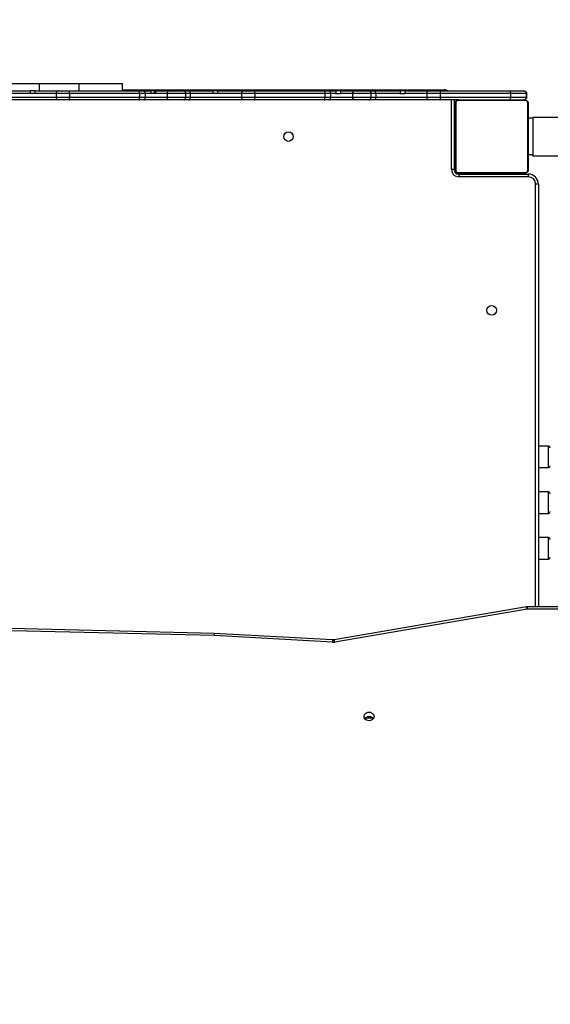
# Model space of a CAD drawing. Units: millimetres. Extents: x 4531 to 6547, y 10349 to 11966.
# Drawn here: x 5378 to 5436, y 10762 to 10870 of the extents above; entities that cross this region are included whole.
import ezdxf

# ---------------------------------------------------------------- set-up
doc = ezdxf.new("R2010")
doc.units = ezdxf.units.MM
doc.header["$LTSCALE"] = 500
doc.header["$PDSIZE"] = -1
doc.layers.add('strefa', color=6, linetype='Continuous')
doc.dimstyles.new('ISO-25', dxfattribs={"dimtxt": 2.5, "dimasz": 2.5, "dimexe": 1.25, "dimexo": 0.625, "dimtad": 1, "dimtxsty": 'Standard', "dimcen": 2.5, "dimadec": 0, "dimazin": 0, "dimtfac": 1, "dimtmove": 0, "dimatfit": 3, "dimfxl": 1, "dimarcsym": 0})

# ---------------------------------------------------------------- blocks, each defined once
blk = doc.blocks.new('0302')
at = {"color": 7, "linetype": 'Continuous', "lineweight": 25}
for p, q in [((5352.32, 10863.12), (5380.14, 10863.12)), ((5376.22, 10862.32), (5379.21, 10862.32)), ((5379.71, 10862.32), (5379.21, 10862.32)), ((5379.71, 10862.32), (5382.22, 10862.32)), ((5380.14, 10863.12), (5380.14, 10862.32)), ((5380.14, 10863.12), (5384.49, 10863.12)), ((5382.22, 10862.32), (5383.44, 10862.32)), ((5383.44, 10862.32), (5391.09, 10862.32)), ((5384.49, 10863.12), (5384.49, 10862.32)), ((5384.49, 10863.12), (5389.27, 10863.12)), ((5389.27, 10862.32), (5389.27, 10863.12)), ((5389.27, 10862.42), (5424.4, 10862.42)), ((5391.09, 10862.32), (5391.61, 10862.32)), ((5391.61, 10862.32), (5392.37, 10862.32)), ((5392.74, 10862.32), (5392.37, 10862.32)), ((5392.74, 10862.02), (5392.74, 10862.32)), ((5392.74, 10862.32), (5392.87, 10862.32)), ((5392.87, 10862.32), (5394.37, 10862.32)), ((5394.37, 10862.32), (5395.96, 10862.32)), ((5395.96, 10862.32), (5396.47, 10862.32)), ((5396.47, 10862.32), (5399.16, 10862.32)), ((5399.66, 10862.32), (5399.16, 10862.32)), ((5399.66, 10862.32), (5402.47, 10862.32)), ((5402.47, 10862.32), (5403.7, 10862.32)), ((5403.7, 10862.32), (5411.34, 10862.32)), ((5411.34, 10862.32), (5411.87, 10862.32)), ((5411.87, 10862.32), (5412.59, 10862.32)), ((5413.09, 10862.32), (5412.59, 10862.32)), ((5413.09, 10862.32), (5414.63, 10862.32)), ((5414.63, 10862.32), (5416.22, 10862.32)), ((5416.22, 10862.32), (5416.73, 10862.32)), ((5416.73, 10862.32), (5419.64, 10862.32)), ((5420.14, 10862.32), (5419.64, 10862.32)), ((5420.14, 10862.32), (5422.73, 10862.32)), ((5422.73, 10862.32), (5423.95, 10862.32)), ((5423.95, 10862.32), (5431.58, 10862.32)), ((5431.58, 10862.32), (5433.1, 10862.32)), ((5433.1, 10862.32), (5433.1, 10862.32)), ((5382.22, 10861.32), (5376.22, 10861.32)), ((5379.18, 10862.02), (5376.42, 10862.02)), ((5376.42, 10861.62), (5382.01, 10861.62)), ((5379.68, 10862.02), (5379.18, 10862.02)), ((5382.01, 10862.02), (5379.68, 10862.02)), ((5383.47, 10862.02), (5382.01, 10862.02)), ((5382.01, 10862.02), (5382.01, 10861.62)), ((5382.01, 10861.62), (5383.47, 10861.62)), ((5383.44, 10861.32), (5382.22, 10861.32)), ((5391.09, 10861.32), (5383.44, 10861.32)), ((5391.13, 10862.02), (5383.47, 10862.02)), ((5383.47, 10862.02), (5383.47, 10861.62)), ((5383.47, 10861.62), (5391.13, 10861.62)), ((5391.61, 10861.32), (5391.09, 10861.32)), ((5391.13, 10862.02), (5391.13, 10861.62)), ((5391.73, 10862.02), (5391.13, 10862.02)), ((5391.13, 10861.62), (5391.73, 10861.62)), ((5394.37, 10861.32), (5391.61, 10861.32)), ((5391.73, 10862.02), (5391.73, 10861.62)), ((5392.36, 10862.02), (5391.73, 10862.02)), ((5391.73, 10861.62), (5394.14, 10861.62)), ((5392.86, 10862.02), (5392.36, 10862.02)), ((5394.14, 10862.02), (5392.86, 10862.02)), ((5396.15, 10862.02), (5394.14, 10862.02)), ((5394.14, 10862.02), (5394.14, 10861.62)), ((5394.14, 10861.62), (5396.15, 10861.62)), ((5395.96, 10861.32), (5394.37, 10861.32)), ((5396.47, 10861.32), (5395.96, 10861.32)), ((5396.15, 10862.02), (5396.15, 10861.62)), ((5396.67, 10862.02), (5396.15, 10862.02)), ((5396.15, 10861.62), (5396.67, 10861.62)), ((5402.47, 10861.32), (5396.47, 10861.32)), ((5396.67, 10862.02), (5396.67, 10861.62)), ((5399.12, 10862.02), (5396.67, 10862.02)), ((5396.67, 10861.62), (5402.26, 10861.62)), ((5399.63, 10862.02), (5399.12, 10862.02)), ((5402.26, 10862.02), (5399.63, 10862.02)), ((5403.73, 10862.02), (5402.26, 10862.02)), ((5402.26, 10862.02), (5402.26, 10861.62)), ((5402.26, 10861.62), (5403.73, 10861.62)), ((5403.7, 10861.32), (5402.47, 10861.32)), ((5411.34, 10861.32), (5403.7, 10861.32)), ((5411.38, 10862.02), (5403.73, 10862.02)), ((5403.73, 10862.02), (5403.73, 10861.62)), ((5403.73, 10861.62), (5411.38, 10861.62)), ((5411.87, 10861.32), (5411.34, 10861.32)), ((5411.38, 10862.02), (5411.38, 10861.62)), ((5411.99, 10862.02), (5411.38, 10862.02)), ((5411.38, 10861.62), (5411.99, 10861.62)), ((5414.63, 10861.32), (5411.87, 10861.32)), ((5411.99, 10862.02), (5411.99, 10861.62)), ((5412.57, 10862.02), (5411.99, 10862.02)), ((5411.99, 10861.62), (5414.4, 10861.62)), ((5412.57, 10862.02), (5413.07, 10862.02)), ((5414.4, 10862.02), (5413.07, 10862.02)), ((5416.41, 10862.02), (5414.4, 10862.02)), ((5414.4, 10862.02), (5414.4, 10861.62)), ((5414.4, 10861.62), (5416.41, 10861.62)), ((5416.22, 10861.32), (5414.63, 10861.32)), ((5416.73, 10861.32), (5416.22, 10861.32)), ((5416.41, 10862.02), (5416.41, 10861.62)), ((5416.93, 10862.02), (5416.41, 10862.02)), ((5416.41, 10861.62), (5416.93, 10861.62)), ((5422.73, 10861.32), (5416.73, 10861.32)), ((5416.93, 10862.02), (5416.93, 10861.62)), ((5419.61, 10862.02), (5416.93, 10862.02)), ((5416.93, 10861.62), (5422.52, 10861.62)), ((5419.61, 10862.02), (5420.11, 10862.02)), ((5422.52, 10862.02), (5420.11, 10862.02)), ((5423.98, 10862.02), (5422.52, 10862.02)), ((5422.52, 10862.02), (5422.52, 10861.62)), ((5422.52, 10861.62), (5423.98, 10861.62)), ((5423.95, 10861.32), (5422.73, 10861.32)), ((5426, 10861.32), (5423.95, 10861.32)), ((5431.64, 10862.02), (5423.98, 10862.02)), ((5423.98, 10862.02), (5423.98, 10861.62)), ((5423.98, 10861.62), (5431.64, 10861.62)), ((5425.2, 10853.72), (5425.2, 10861.32)), ((5425.5, 10861.32), (5425.2, 10861.32)), ((5425.5, 10861.32), (5425.5, 10853.72)), ((5433.33, 10861.25), (5425.88, 10861.25)), ((5426, 10861.32), (5433.2, 10861.32)), ((5431.64, 10862.02), (5431.64, 10861.62)), ((5433.4, 10862.02), (5431.64, 10862.02)), ((5431.64, 10861.62), (5433.4, 10861.62)), ((5433.4, 10861.62), (5433.4, 10862.02)), ((5433.4, 10862.02), (5433.4, 10861.62)), ((5425.6, 10853.72), (5425.6, 10860.92)), ((5425.67, 10861.04), (5425.67, 10853.59)), ((5433.53, 10853.59), (5433.53, 10861.04)), ((5433.6, 10860.92), (5433.6, 10853.72)), ((5425.6, 10859.9), (5425.5, 10859.9)), ((5425.6, 10859.61), (5425.5, 10859.61)), ((5425.6, 10859.32), (5425.5, 10859.32)), ((5434.1, 10859.32), (5433.6, 10859.32)), ((5434.1, 10859.32), (5434.1, 10855.32)), ((5434.1, 10855.32), (5433.6, 10855.32)), ((5425.5, 10853.72), (5425.2, 10853.72)), ((5425.6, 10853.72), (5425.6, 10853.67)), ((5425.88, 10853.38), (5433.33, 10853.38)), ((5433.2, 10853.32), (5426, 10853.32)), ((5426, 10853.22), (5433.6, 10853.22)), ((5426, 10853.22), (5426, 10852.92)), ((5433.6, 10852.92), (5426, 10852.92)), ((5431.6, 10853.22), (5431.6, 10853.32)), ((5433.6, 10853.22), (5433.6, 10852.92)), ((5434.7, 10852.12), (5434.4, 10852.12)), ((5434.7, 10852.12), (5434.7, 10805.92)), ((5435.8, 10823.49), (5434.7, 10823.49)), ((5434.7, 10821.14), (5435.8, 10821.14)), ((5435.8, 10818.49), (5434.7, 10818.49)), ((5434.7, 10816.14), (5435.8, 10816.14)), ((5435.8, 10813.49), (5434.7, 10813.49)), ((5434.7, 10811.14), (5435.8, 10811.14)), ((5433.41, 10805.91), (5412.37, 10802.32)), ((5433.49, 10805.67), (5412.45, 10802.08)), ((5442.77, 10805.92), (5433.49, 10805.92)), ((5442.77, 10805.67), (5433.49, 10805.67)), ((5399.26, 10802.78), (5371.08, 10803.45)), ((5399.28, 10803.03), (5371.09, 10803.7)), ((5412.19, 10802.06), (5399.26, 10802.78)), ((5412.22, 10802.31), (5399.28, 10803.03)), ((5416.1, 10793.9), (5415.99, 10793.89)), ((5416.3, 10793.9), (5416.1, 10793.9)), ((5416.1, 10793.78), (5416.1, 10793.9)), ((5416.1, 10793.78), (5416.3, 10793.78)), ((5416.38, 10793.9), (5416.3, 10793.9)), ((5416.3, 10793.78), (5416.3, 10793.9))]:
    blk.add_line(p, q, dxfattribs=at)
at = {"color": 8, "linetype": 'Continuous', "lineweight": 25}
for p, q in [((5424.4, 10862.42), (5424.4, 10862.32)), ((5433.4, 10862.02), (5433.4, 10862.02)), ((5433.4, 10861.62), (5433.4, 10861.62)), ((5434.4, 10805.92), (5434.4, 10852.12)), ((5435.8, 10821.14), (5435.8, 10823.49)), ((5435.8, 10818), (5435.8, 10818.49)), ((5435.8, 10816.14), (5435.8, 10818)), ((5435.8, 10813.33), (5435.8, 10813.49)), ((5435.8, 10811.14), (5435.8, 10813.33)), ((5433.49, 10805.92), (5433.49, 10805.67))]:
    blk.add_line(p, q, dxfattribs=at)
at = {"color": 7, "linetype": 'Continuous', "lineweight": 25, "flags": 128}
for points in [[(5391.73, 10862.02), (5391.73, 10862.07), (5391.72, 10862.13), (5391.71, 10862.18), (5391.7, 10862.23), (5391.68, 10862.27), (5391.66, 10862.29), (5391.64, 10862.31), (5391.61, 10862.32)], [(5396.67, 10862.02), (5396.67, 10862.07), (5396.66, 10862.13), (5396.64, 10862.18), (5396.61, 10862.23), (5396.58, 10862.27), (5396.55, 10862.29), (5396.51, 10862.31), (5396.47, 10862.32)], [(5411.99, 10862.02), (5411.98, 10862.07), (5411.98, 10862.13), (5411.97, 10862.18), (5411.95, 10862.23), (5411.93, 10862.27), (5411.91, 10862.29), (5411.89, 10862.31), (5411.87, 10862.32)], [(5416.73, 10862.32), (5416.77, 10862.31), (5416.8, 10862.29), (5416.84, 10862.27), (5416.87, 10862.23), (5416.89, 10862.18), (5416.91, 10862.13), (5416.92, 10862.07), (5416.93, 10862.02)], [(5391.61, 10861.32), (5391.64, 10861.32), (5391.66, 10861.34), (5391.68, 10861.37), (5391.7, 10861.4), (5391.71, 10861.45), (5391.72, 10861.5), (5391.73, 10861.56), (5391.73, 10861.62)], [(5396.47, 10861.32), (5396.51, 10861.32), (5396.55, 10861.34), (5396.58, 10861.37), (5396.61, 10861.4), (5396.64, 10861.45), (5396.66, 10861.5), (5396.67, 10861.56), (5396.67, 10861.62)], [(5411.87, 10861.32), (5411.89, 10861.32), (5411.91, 10861.34), (5411.93, 10861.37), (5411.95, 10861.4), (5411.97, 10861.45), (5411.98, 10861.5), (5411.98, 10861.56), (5411.99, 10861.62)], [(5416.93, 10861.62), (5416.92, 10861.56), (5416.91, 10861.5), (5416.89, 10861.45), (5416.87, 10861.4), (5416.84, 10861.37), (5416.8, 10861.34), (5416.77, 10861.32), (5416.73, 10861.32)], [(5416.75, 10793.95), (5416.73, 10793.82), (5416.67, 10793.71), (5416.59, 10793.61), (5416.47, 10793.53), (5416.34, 10793.49), (5416.2, 10793.47), (5416.06, 10793.49), (5415.92, 10793.53), (5415.81, 10793.61), (5415.72, 10793.71), (5415.67, 10793.82), (5415.65, 10793.95), (5415.67, 10794.07), (5415.72, 10794.18), (5415.81, 10794.28), (5415.92, 10794.36), (5416.06, 10794.41), (5416.2, 10794.42), (5416.34, 10794.41), (5416.47, 10794.36), (5416.59, 10794.28), (5416.67, 10794.18), (5416.73, 10794.07), (5416.75, 10793.95)]]:
    blk.add_lwpolyline(points, dxfattribs=at)
at = {"color": 7, "linetype": 'Continuous', "lineweight": 25}
for centre in [(5407.4, 10857.32), (5429.6, 10838.32)]:
    blk.add_circle(centre, 0.525, dxfattribs=at)
for centre, radius, start, end in [((5382.27, 10862.05), 0.268, 101.4327, 188.0478), ((5394.41, 10862.05), 0.273, 97.9502, 186.2022), ((5402.53, 10862.05), 0.268, 101.4195, 188.061), ((5414.67, 10862.05), 0.273, 97.9533, 186.1877), ((5422.78, 10862.05), 0.268, 101.4383, 188.0422), ((5424.4, 10861.32), 1.1, 65.3849, 90), ((5433.1, 10862.02), 0.3, 0, 90), ((5382.27, 10861.58), 0.268, 171.9472, 258.5723), ((5394.41, 10861.59), 0.273, 173.7929, 262.0547), ((5402.53, 10861.58), 0.268, 171.934, 258.5855), ((5414.67, 10861.59), 0.273, 173.8074, 262.0515), ((5422.78, 10861.58), 0.268, 171.9528, 258.5667), ((5426.01, 10861.16), 0.154, 91.6509, 146.4527), ((5433.1, 10861.62), 0.3, 270, 0), ((5433.2, 10861.16), 0.154, 33.5066, 88.3711), ((5425.76, 10860.91), 0.154, 123.5365, 178.358), ((5433.45, 10860.91), 0.154, 1.5903, 56.5152), ((5426, 10853.72), 0.8, 180, 270), ((5426, 10853.72), 0.5, 180, 270), ((5425.76, 10853.72), 0.154, 181.6324, 236.4637), ((5425.95, 10853.67), 0.35, 180, 270), ((5433.45, 10853.72), 0.154, 303.4846, 358.4193), ((5426.01, 10853.47), 0.154, 213.5332, 268.38), ((5433.2, 10853.47), 0.154, 271.5979, 326.5075), ((5433.6, 10852.12), 1.1, 0, 90), ((5433.6, 10852.12), 0.8, 0, 90), ((5435.8, 10823.29), 0.2, 0, 90), ((5435.8, 10821.34), 0.2, 270, 0), ((5435.8, 10818.29), 0.2, 0, 90), ((5435.8, 10816.34), 0.2, 270, 0), ((5435.8, 10813.29), 0.2, 0, 90), ((5435.8, 10811.34), 0.2, 270, 0), ((5433.49, 10805.42), 0.5, 90, 99.6824), ((5412.26, 10803.21), 1.15, 266.8188, 279.6644), ((5416.2, 10793.33), 0.593, 37.868, 142.132), ((5416.09, 10793.2), 0.573, 89.5095, 126.2841), ((5416.3, 10793.2), 0.573, 53.7283, 90.4832)]:
    blk.add_arc(centre, radius, start, end, dxfattribs=at)
at = {"color": 8, "linetype": 'Continuous', "lineweight": 25}
for centre, radius, start, end in [((5433, 10805.63), 0.491, 3.9238, 34.2605), ((5413.53, 10802.04), 1.34, 168.263, 179.029), ((5411.96, 10802.04), 0.491, 3.9279, 34.2564)]:
    blk.add_arc(centre, radius, start, end, dxfattribs=at)
at = {"color": 7, "linetype": 'Continuous', "lineweight": 25}
blk.add_ellipse((5399.26, 10802.53), major_axis=(0.02, 0.5), ratio=0.022878, start_param=6.282825, end_param=7.330908, dxfattribs=at)
for points, knots in [([(5379.21, 10862.32), (5379.21, 10862.31), (5379.2, 10862.31), (5379.19, 10862.25), (5379.18, 10862.18), (5379.18, 10862.09), (5379.18, 10862.04), (5379.18, 10862.02)], [0, 0, 0, 0, 0.213385, 0.429298, 0.644825, 0.859453, 1, 1, 1, 1]), ([(5379.71, 10862.32), (5379.71, 10862.31), (5379.7, 10862.31), (5379.69, 10862.28), (5379.68, 10862.21), (5379.68, 10862.12), (5379.68, 10862.05), (5379.68, 10862.02)], [0, 0, 0, 0, 0.127091, 0.341873, 0.556651, 0.77141, 1, 1, 1, 1]), ([(5383.47, 10862.02), (5383.47, 10862.05), (5383.47, 10862.12), (5383.47, 10862.21), (5383.46, 10862.27), (5383.45, 10862.31), (5383.45, 10862.32), (5383.44, 10862.32), (5383.44, 10862.32)], [0, 0, 0, 0, 0.214589, 0.429215, 0.643812, 0.858489, 0.989615, 1, 1, 1, 1]), ([(5391.13, 10862.02), (5391.13, 10862.05), (5391.13, 10862.12), (5391.12, 10862.21), (5391.11, 10862.27), (5391.1, 10862.31), (5391.1, 10862.32), (5391.09, 10862.32), (5391.09, 10862.32)], [0, 0, 0, 0, 0.214659, 0.429283, 0.643971, 0.858591, 0.962475, 1, 1, 1, 1]), ([(5392.37, 10862.32), (5392.37, 10862.31), (5392.37, 10862.31), (5392.37, 10862.26), (5392.36, 10862.18), (5392.36, 10862.1), (5392.36, 10862.04), (5392.36, 10862.02)], [0, 0, 0, 0, 0.203494, 0.419925, 0.635927, 0.850664, 1, 1, 1, 1]), ([(5392.87, 10862.32), (5392.87, 10862.31), (5392.87, 10862.31), (5392.87, 10862.27), (5392.86, 10862.2), (5392.86, 10862.11), (5392.86, 10862.04), (5392.86, 10862.02)], [0, 0, 0, 0, 0.167289, 0.383646, 0.599746, 0.814706, 1, 1, 1, 1]), ([(5396.15, 10862.02), (5396.15, 10862.05), (5396.15, 10862.12), (5396.11, 10862.21), (5396.07, 10862.27), (5396.01, 10862.31), (5395.98, 10862.32), (5395.97, 10862.32), (5395.96, 10862.32)], [0, 0, 0, 0, 0.21442, 0.42887, 0.643348, 0.858046, 0.992195, 1, 1, 1, 1]), ([(5399.16, 10862.32), (5399.16, 10862.31), (5399.15, 10862.31), (5399.14, 10862.26), (5399.13, 10862.18), (5399.12, 10862.09), (5399.12, 10862.04), (5399.12, 10862.02)], [0, 0, 0, 0, 0.208817, 0.427638, 0.645234, 0.859733, 1, 1, 1, 1]), ([(5399.66, 10862.32), (5399.66, 10862.31), (5399.65, 10862.31), (5399.64, 10862.26), (5399.63, 10862.19), (5399.63, 10862.1), (5399.63, 10862.04), (5399.63, 10862.02)], [0, 0, 0, 0, 0.193574, 0.408641, 0.62362, 0.838325, 1, 1, 1, 1]), ([(5403.73, 10862.02), (5403.73, 10862.05), (5403.73, 10862.12), (5403.72, 10862.21), (5403.71, 10862.27), (5403.7, 10862.31), (5403.7, 10862.32), (5403.7, 10862.32), (5403.7, 10862.32)], [0, 0, 0, 0, 0.214595, 0.4291844, 0.643817, 0.8584919, 0.9896365, 1, 1, 1, 1]), ([(5411.38, 10862.02), (5411.38, 10862.05), (5411.38, 10862.12), (5411.38, 10862.21), (5411.37, 10862.27), (5411.36, 10862.31), (5411.35, 10862.32), (5411.35, 10862.32), (5411.34, 10862.32)], [0, 0, 0, 0, 0.214648, 0.429294, 0.643942, 0.858606, 0.962475, 1, 1, 1, 1]), ([(5412.59, 10862.32), (5412.58, 10862.31), (5412.58, 10862.31), (5412.58, 10862.26), (5412.58, 10862.18), (5412.57, 10862.1), (5412.57, 10862.04), (5412.57, 10862.02)], [0, 0, 0, 0, 0.197046, 0.414237, 0.630894, 0.845708, 1, 1, 1, 1]), ([(5413.09, 10862.32), (5413.08, 10862.31), (5413.08, 10862.31), (5413.08, 10862.26), (5413.08, 10862.19), (5413.07, 10862.1), (5413.07, 10862.04), (5413.07, 10862.02)], [0, 0, 0, 0, 0.178411, 0.394131, 0.609694, 0.824498, 1, 1, 1, 1]), ([(5416.22, 10862.32), (5416.22, 10862.32), (5416.23, 10862.32), (5416.27, 10862.31), (5416.32, 10862.27), (5416.37, 10862.21), (5416.4, 10862.12), (5416.4, 10862.05), (5416.41, 10862.02)], [0, 0, 0, 0, 0.007742, 0.141898, 0.356606, 0.571141, 0.78557, 1, 1, 1, 1]), ([(5419.64, 10862.32), (5419.64, 10862.31), (5419.63, 10862.31), (5419.62, 10862.25), (5419.62, 10862.18), (5419.61, 10862.09), (5419.61, 10862.04), (5419.61, 10862.02)], [0, 0, 0, 0, 0.216056, 0.432281, 0.648037, 0.862638, 1, 1, 1, 1]), ([(5420.14, 10862.32), (5420.14, 10862.31), (5420.14, 10862.31), (5420.13, 10862.27), (5420.12, 10862.2), (5420.11, 10862.11), (5420.11, 10862.05), (5420.11, 10862.02)], [0, 0, 0, 0, 0.147505, 0.362241, 0.57692, 0.791574, 1, 1, 1, 1]), ([(5423.95, 10862.32), (5423.95, 10862.32), (5423.95, 10862.32), (5423.96, 10862.31), (5423.97, 10862.27), (5423.97, 10862.21), (5423.98, 10862.12), (5423.98, 10862.05), (5423.98, 10862.02)], [0, 0, 0, 0, 0.010313, 0.141455, 0.356151, 0.570787, 0.785393, 1, 1, 1, 1]), ([(5431.58, 10862.32), (5431.58, 10862.32), (5431.59, 10862.32), (5431.6, 10862.31), (5431.61, 10862.27), (5431.63, 10862.21), (5431.64, 10862.12), (5431.64, 10862.05), (5431.64, 10862.02)], [0, 0, 0, 0, 0.006411, 0.142651, 0.357401, 0.571683, 0.785843, 1, 1, 1, 1]), ([(5433.1, 10862.32), (5433.11, 10862.32), (5433.13, 10862.32), (5433.18, 10862.31), (5433.26, 10862.27), (5433.34, 10862.21), (5433.39, 10862.12), (5433.4, 10862.05), (5433.4, 10862.02)], [0, 0, 0, 0, 0.020734, 0.141309, 0.355987, 0.570694, 0.785344, 1, 1, 1, 1]), ([(5433.1, 10862.32), (5433.1, 10862.32), (5433.13, 10862.32), (5433.18, 10862.31), (5433.26, 10862.27), (5433.34, 10862.21), (5433.39, 10862.12), (5433.4, 10862.05), (5433.4, 10862.02)], [0, 0, 0, 0, 0.010775, 0.141398, 0.356131, 0.570746, 0.785399, 1, 1, 1, 1]), ([(5383.44, 10861.32), (5383.44, 10861.32), (5383.45, 10861.32), (5383.45, 10861.32), (5383.46, 10861.36), (5383.47, 10861.42), (5383.47, 10861.51), (5383.47, 10861.58), (5383.47, 10861.62)], [0, 0, 0, 0, 0.010385, 0.141516, 0.356192, 0.570788, 0.785413, 1, 1, 1, 1]), ([(5391.09, 10861.32), (5391.09, 10861.32), (5391.1, 10861.32), (5391.1, 10861.32), (5391.11, 10861.36), (5391.12, 10861.42), (5391.13, 10861.51), (5391.13, 10861.58), (5391.13, 10861.62)], [0, 0, 0, 0, 0.037523, 0.141412, 0.356029, 0.57068, 0.785345, 1, 1, 1, 1]), ([(5395.96, 10861.32), (5395.97, 10861.32), (5395.98, 10861.32), (5396.01, 10861.32), (5396.07, 10861.36), (5396.11, 10861.42), (5396.15, 10861.51), (5396.15, 10861.58), (5396.15, 10861.62)], [0, 0, 0, 0, 0.007805, 0.14195, 0.356622, 0.571093, 0.785537, 1, 1, 1, 1]), ([(5403.7, 10861.32), (5403.7, 10861.32), (5403.7, 10861.32), (5403.7, 10861.32), (5403.71, 10861.36), (5403.72, 10861.42), (5403.73, 10861.51), (5403.73, 10861.58), (5403.73, 10861.62)], [0, 0, 0, 0, 0.010363, 0.141513, 0.356187, 0.570818, 0.785406, 1, 1, 1, 1]), ([(5411.34, 10861.32), (5411.35, 10861.32), (5411.35, 10861.32), (5411.36, 10861.32), (5411.37, 10861.36), (5411.38, 10861.42), (5411.38, 10861.51), (5411.38, 10861.58), (5411.38, 10861.62)], [0, 0, 0, 0, 0.037522, 0.141398, 0.356058, 0.570669, 0.785356, 1, 1, 1, 1]), ([(5416.22, 10861.32), (5416.22, 10861.32), (5416.23, 10861.32), (5416.27, 10861.32), (5416.32, 10861.36), (5416.37, 10861.42), (5416.4, 10861.51), (5416.4, 10861.58), (5416.41, 10861.62)], [0, 0, 0, 0, 0.007742, 0.141893, 0.356575, 0.571104, 0.785527, 1, 1, 1, 1]), ([(5423.98, 10861.62), (5423.98, 10861.58), (5423.98, 10861.51), (5423.97, 10861.42), (5423.97, 10861.36), (5423.96, 10861.32), (5423.95, 10861.32), (5423.95, 10861.32), (5423.95, 10861.32)], [0, 0, 0, 0, 0.214605, 0.42921, 0.643845, 0.85854, 0.989687, 1, 1, 1, 1]), ([(5425.6, 10860.92), (5425.6, 10860.94), (5425.61, 10861), (5425.63, 10861.08), (5425.67, 10861.15), (5425.71, 10861.19), (5425.76, 10861.24), (5425.82, 10861.27), (5425.9, 10861.31), (5425.96, 10861.31), (5426, 10861.32)], [0, 0, 0, 0, 0.143088, 0.299525, 0.405366, 0.489643, 0.574626, 0.683108, 0.780369, 1, 1, 1, 1]), ([(5425.88, 10861.25), (5425.86, 10861.25), (5425.83, 10861.24), (5425.78, 10861.22), (5425.75, 10861.21), (5425.73, 10861.18), (5425.71, 10861.16), (5425.69, 10861.12), (5425.67, 10861.08), (5425.67, 10861.05), (5425.67, 10861.04)], [0, 0, 0, 0, 0.244947, 0.340927, 0.437615, 0.508599, 0.579537, 0.675563, 0.836496, 1, 1, 1, 1]), ([(5431.64, 10861.62), (5431.64, 10861.58), (5431.64, 10861.51), (5431.63, 10861.42), (5431.61, 10861.36), (5431.6, 10861.32), (5431.59, 10861.32), (5431.58, 10861.32), (5431.58, 10861.32)], [0, 0, 0, 0, 0.214155, 0.428314, 0.642595, 0.857344, 0.993589, 1, 1, 1, 1]), ([(5433.4, 10861.62), (5433.4, 10861.58), (5433.39, 10861.51), (5433.34, 10861.42), (5433.26, 10861.36), (5433.18, 10861.32), (5433.13, 10861.32), (5433.11, 10861.32), (5433.1, 10861.32)], [0, 0, 0, 0, 0.214653, 0.429344, 0.644013, 0.858688, 0.979267, 1, 1, 1, 1]), ([(5433.4, 10861.62), (5433.4, 10861.58), (5433.39, 10861.51), (5433.34, 10861.42), (5433.26, 10861.36), (5433.18, 10861.32), (5433.13, 10861.32), (5433.1, 10861.32), (5433.1, 10861.32)], [0, 0, 0, 0, 0.214644, 0.429245, 0.643887, 0.858612, 0.989226, 1, 1, 1, 1]), ([(5433.2, 10861.32), (5433.23, 10861.31), (5433.29, 10861.31), (5433.37, 10861.28), (5433.43, 10861.24), (5433.48, 10861.2), (5433.52, 10861.16), (5433.56, 10861.1), (5433.59, 10861.02), (5433.6, 10860.96), (5433.6, 10860.92)], [0, 0, 0, 0, 0.143059, 0.29954, 0.405384, 0.489636, 0.574596, 0.683127, 0.780403, 1, 1, 1, 1]), ([(5433.53, 10861.04), (5433.53, 10861.06), (5433.53, 10861.09), (5433.51, 10861.13), (5433.49, 10861.16), (5433.47, 10861.19), (5433.44, 10861.21), (5433.41, 10861.23), (5433.37, 10861.24), (5433.34, 10861.25), (5433.33, 10861.25)], [0, 0, 0, 0, 0.245016, 0.340935, 0.437647, 0.508588, 0.579509, 0.675575, 0.836542, 1, 1, 1, 1]), ([(5718.36, 10859.42), (5718.08, 10859.42), (5717, 10859.42), (5715.16, 10859.42), (5712.9, 10859.42), (5710.83, 10859.42), (5708.96, 10859.42), (5707.27, 10859.42), (5705.68, 10859.42), (5704.2, 10859.42), (5702.82, 10859.42), (5701.52, 10859.42), (5700.27, 10859.42), (5697.93, 10859.42), (5694.48, 10859.42), (5689.88, 10859.42), (5685.22, 10859.42), (5679.26, 10859.42), (5672.04, 10859.42), (5663.55, 10859.42), (5655.05, 10859.42), (5646.48, 10859.42), (5637.84, 10859.42), (5629.13, 10859.42), (5620.41, 10859.42), (5611.69, 10859.42), (5602.96, 10859.42), (5594.23, 10859.42), (5585.5, 10859.42), (5576.78, 10859.42), (5568.06, 10859.42), (5559.35, 10859.42), (5550.64, 10859.42), (5541.99, 10859.42), (5533.4, 10859.42), (5524.87, 10859.42), (5516.35, 10859.42), (5509.41, 10859.42), (5504.04, 10859.42), (5500.24, 10859.42), (5496.44, 10859.42), (5492.65, 10859.42), (5488.95, 10859.42), (5485.37, 10859.42), (5481.92, 10859.42), (5478.59, 10859.42), (5476.08, 10859.42), (5474.31, 10859.42), (5473.22, 10859.42), (5472.04, 10859.42), (5470.77, 10859.42), (5469.4, 10859.42), (5467.95, 10859.42), (5466.34, 10859.42), (5464.58, 10859.42), (5462.66, 10859.42), (5460.63, 10859.42), (5458.49, 10859.42), (5456.24, 10859.42), (5453.88, 10859.42), (5451.41, 10859.42), (5448.83, 10859.42), (5446.15, 10859.42), (5443.37, 10859.42), (5440.51, 10859.42), (5437.56, 10859.42), (5435.41, 10859.42), (5434.25, 10859.42), (5434.1, 10859.42)], [0, 0, 0, 0, 0.003025, 0.011563, 0.019633, 0.027234, 0.033623, 0.039638, 0.045278, 0.050542, 0.05543, 0.059953, 0.064375, 0.068816, 0.084834, 0.101098, 0.117607, 0.134312, 0.164173, 0.194032, 0.223892, 0.253752, 0.284222, 0.314692, 0.345161, 0.37563, 0.406099, 0.436569, 0.467039, 0.497442, 0.527845, 0.558248, 0.588651, 0.619054, 0.648914, 0.678774, 0.708634, 0.738494, 0.751871, 0.765249, 0.778627, 0.792004, 0.80522, 0.817792, 0.829958, 0.841718, 0.853073, 0.856652, 0.860498, 0.864673, 0.869178, 0.874013, 0.879178, 0.884671, 0.891093, 0.897913, 0.905131, 0.912745, 0.920755, 0.929162, 0.937963, 0.94716, 0.956751, 0.966735, 0.976924, 0.98749, 0.998435, 1, 1, 1, 1]), ([(5434.1, 10859.35), (5434.1, 10859.37), (5434.1, 10859.41), (5434.1, 10859.41), (5434.1, 10859.41)], [0, 0, 0, 0, 0.559898, 1, 1, 1, 1]), ([(5434.1, 10855.22), (5434.1, 10855.22), (5434.1, 10855.22), (5434.1, 10855.27), (5434.1, 10855.28)], [0, 0, 0, 0, 0.70614, 1, 1, 1, 1]), ([(5434.1, 10855.22), (5434.27, 10855.22), (5435.47, 10855.22), (5437.66, 10855.22), (5440.62, 10855.22), (5443.46, 10855.22), (5446.14, 10855.22), (5448.68, 10855.22), (5451.07, 10855.22), (5453.34, 10855.22), (5455.4, 10855.22), (5457.28, 10855.22), (5458.97, 10855.22), (5460.55, 10855.22), (5462.03, 10855.22), (5463.41, 10855.22), (5464.71, 10855.22), (5465.97, 10855.22), (5468.3, 10855.22), (5471.76, 10855.22), (5476.35, 10855.22), (5481.01, 10855.22), (5486.97, 10855.22), (5494.19, 10855.22), (5502.67, 10855.22), (5511.17, 10855.22), (5519.74, 10855.22), (5528.38, 10855.22), (5537.09, 10855.22), (5545.8, 10855.22), (5554.53, 10855.22), (5563.26, 10855.22), (5571.99, 10855.22), (5580.72, 10855.22), (5589.44, 10855.22), (5598.16, 10855.22), (5606.87, 10855.22), (5615.58, 10855.22), (5624.23, 10855.22), (5632.82, 10855.22), (5641.35, 10855.22), (5649.87, 10855.22), (5656.81, 10855.22), (5662.18, 10855.22), (5665.99, 10855.22), (5669.79, 10855.22), (5673.57, 10855.22), (5677.27, 10855.22), (5680.86, 10855.22), (5684.31, 10855.22), (5687.63, 10855.22), (5690.15, 10855.22), (5691.92, 10855.22), (5693.01, 10855.22), (5694.19, 10855.22), (5695.46, 10855.22), (5696.83, 10855.22), (5698.28, 10855.22), (5699.89, 10855.22), (5701.65, 10855.22), (5703.57, 10855.22), (5705.6, 10855.22), (5707.74, 10855.22), (5710, 10855.22), (5712.36, 10855.22), (5714.83, 10855.22), (5716.61, 10855.22), (5717.57, 10855.22), (5717.67, 10855.22)], [0, 0, 0, 0, 0.001828, 0.012953, 0.023595, 0.033753, 0.043427, 0.052455, 0.061014, 0.069103, 0.076722, 0.083126, 0.089155, 0.094808, 0.100085, 0.104984, 0.109517, 0.11395, 0.118402, 0.134461, 0.150765, 0.167315, 0.184061, 0.213995, 0.243929, 0.273863, 0.303797, 0.334341, 0.364886, 0.39543, 0.425975, 0.45652, 0.487065, 0.517609, 0.548088, 0.578566, 0.609044, 0.639522, 0.67, 0.699934, 0.729867, 0.759801, 0.789735, 0.803145, 0.816556, 0.829966, 0.843376, 0.856624, 0.869227, 0.881423, 0.893212, 0.904593, 0.908182, 0.912038, 0.916225, 0.920742, 0.92559, 0.930768, 0.936275, 0.942714, 0.949552, 0.956788, 0.964421, 0.972452, 0.98088, 0.989704, 0.998924, 1, 1, 1, 1]), ([(5426, 10853.32), (5425.98, 10853.32), (5425.92, 10853.32), (5425.84, 10853.35), (5425.77, 10853.39), (5425.72, 10853.43), (5425.68, 10853.47), (5425.65, 10853.53), (5425.61, 10853.61), (5425.61, 10853.67), (5425.6, 10853.72)], [0, 0, 0, 0, 0.143109, 0.299534, 0.405356, 0.489658, 0.57464, 0.68313, 0.780402, 1, 1, 1, 1]), ([(5433.6, 10853.72), (5433.6, 10853.69), (5433.6, 10853.63), (5433.57, 10853.55), (5433.53, 10853.49), (5433.49, 10853.44), (5433.44, 10853.39), (5433.39, 10853.36), (5433.31, 10853.32), (5433.24, 10853.32), (5433.2, 10853.32)], [0, 0, 0, 0, 0.143115, 0.299577, 0.405392, 0.489698, 0.574608, 0.68315, 0.780427, 1, 1, 1, 1]), ([(5425.67, 10853.59), (5425.67, 10853.57), (5425.67, 10853.54), (5425.69, 10853.5), (5425.71, 10853.47), (5425.73, 10853.44), (5425.76, 10853.42), (5425.8, 10853.4), (5425.84, 10853.39), (5425.86, 10853.39), (5425.88, 10853.38)], [0, 0, 0, 0, 0.244985, 0.340906, 0.437662, 0.508604, 0.579576, 0.675643, 0.836535, 1, 1, 1, 1]), ([(5433.33, 10853.38), (5433.35, 10853.39), (5433.38, 10853.39), (5433.42, 10853.41), (5433.45, 10853.42), (5433.48, 10853.45), (5433.5, 10853.47), (5433.52, 10853.51), (5433.53, 10853.55), (5433.53, 10853.58), (5433.53, 10853.59)], [0, 0, 0, 0, 0.245016, 0.340895, 0.437693, 0.508592, 0.579556, 0.675579, 0.836508, 1, 1, 1, 1]), ([(5412.37, 10802.32), (5412.35, 10802.32), (5412.3, 10802.31), (5412.25, 10802.31), (5412.22, 10802.31)], [0, 0, 0, 0, 0.360513, 1, 1, 1, 1])]:
    blk.add_open_spline(points, degree=3, knots=knots, dxfattribs=at)
blk = doc.blocks.new('03021')
blk.add_blockref('0302', (0, 0))
blk = doc.blocks.new('*D16')
at = {"layer": 'Defpoints', "color": 0}
for p in [(6546.76, 11820.34), (6546.76, 10913.92), (4639.6, 10518.64)]:
    blk.add_point(p, dxfattribs=at)
at = {"layer": 'strefa', "color": 0, "lineweight": -2}
for p, q in [((4639.6, 10568.64), (4639.6, 11870.34)), ((6546.76, 10963.92), (6546.76, 11870.34)), ((4669.6, 11820.34), (6516.76, 11820.34))]:
    blk.add_line(p, q, dxfattribs=at)
at = {"layer": 'strefa', "color": 0}
for points in [[(4669.6, 11825.34), (4669.6, 11815.34), (4639.6, 11820.34)], [(6516.76, 11815.34), (6516.76, 11825.34), (6546.76, 11820.34)]]:
    blk.add_solid(points, dxfattribs=at)
at = {"layer": 'strefa', "color": 0, "insert": (5593.18, 11845.34), "char_height": 20, "attachment_point": 5}
blk.add_mtext('1907', dxfattribs=at)
blk = doc.blocks.new('*D17')
at = {"layer": 'Defpoints', "color": 0}
for p in [(5680.68, 11739.13), (4580.67, 10349.4), (4783.31, 10349.4)]:
    blk.add_point(p, dxfattribs=at)
at = {"layer": 'strefa', "color": 0, "lineweight": -2}
for p, q in [((5630.68, 11739.13), (4530.67, 11739.13)), ((4580.67, 11709.13), (4580.67, 10379.4)), ((4733.31, 10349.4), (4530.67, 10349.4))]:
    blk.add_line(p, q, dxfattribs=at)
at = {"layer": 'strefa', "color": 0}
for points in [[(4585.67, 11709.13), (4575.67, 11709.13), (4580.67, 11739.13)], [(4575.67, 10379.4), (4585.67, 10379.4), (4580.67, 10349.4)]]:
    blk.add_solid(points, dxfattribs=at)
at = {"layer": 'strefa', "color": 0, "insert": (4555.67, 11044.27), "char_height": 20, "attachment_point": 5, "rotation": 90}
blk.add_mtext('1390', dxfattribs=at)
blk = doc.blocks.new('*D18')
at = {"layer": 'Defpoints', "color": 0}
for p in [(5680.68, 11589.13), (4715.43, 10501.89), (4874.76, 10501.89)]:
    blk.add_point(p, dxfattribs=at)
at = {"layer": 'strefa', "color": 0, "lineweight": -2}
for p, q in [((5630.68, 11589.13), (4665.43, 11589.13)), ((4715.43, 11559.13), (4715.43, 10531.89)), ((4824.76, 10501.89), (4665.43, 10501.89))]:
    blk.add_line(p, q, dxfattribs=at)
at = {"layer": 'strefa', "color": 0}
for points in [[(4720.43, 11559.13), (4710.43, 11559.13), (4715.43, 11589.13)], [(4710.43, 10531.89), (4720.43, 10531.89), (4715.43, 10501.89)]]:
    blk.add_solid(points, dxfattribs=at)
at = {"layer": 'strefa', "color": 0, "insert": (4690.43, 11045.51), "char_height": 20, "attachment_point": 5, "rotation": 90}
blk.add_mtext('1087', dxfattribs=at)
blk = doc.blocks.new('*D19')
at = {"layer": 'Defpoints', "color": 0}
for p in [(6346.76, 11653.97), (6346.76, 10913.89), (4831.9, 10569.09)]:
    blk.add_point(p, dxfattribs=at)
at = {"layer": 'strefa', "color": 0, "lineweight": -2}
for p, q in [((4831.9, 10619.09), (4831.9, 11703.97)), ((6346.76, 10963.89), (6346.76, 11703.97)), ((4861.9, 11653.97), (6316.76, 11653.97))]:
    blk.add_line(p, q, dxfattribs=at)
at = {"layer": 'strefa', "color": 0}
for points in [[(4861.9, 11658.97), (4861.9, 11648.97), (4831.9, 11653.97)], [(6316.76, 11648.97), (6316.76, 11658.97), (6346.76, 11653.97)]]:
    blk.add_solid(points, dxfattribs=at)
at = {"layer": 'strefa', "color": 0, "insert": (5589.33, 11678.97), "char_height": 20, "attachment_point": 5}
blk.add_mtext('1515', dxfattribs=at)

msp = doc.modelspace()

# ---------------------------------------------------------------- block references
at = {"layer": 'strefa'}
msp.add_blockref('03021', (0, 0), dxfattribs=at)

# ---------------------------------------------------------------- dimensions: what is measured, and where the dimension line sits
at = {"layer": 'strefa', "color": 0}
for base, p1, p2, picture, middle in [((6546.76, 11820.34), (4639.6, 10518.64), (6546.76, 10913.92), '*D16', (5593.18, 11845.34)), ((6346.76, 11653.97), (4831.9, 10569.09), (6346.76, 10913.89), '*D19', (5589.33, 11678.97))]:
    dim = msp.add_linear_dim(base=base, p1=p1, p2=p2, dimstyle='ISO-25', override={"dimtxt": 20, "dimasz": 30, "dimexe": 50, "dimexo": 50, "dimgap": 15, "dimdec": 0, "dimlfac": 1, "dimzin": 1, "dimadec": 2, "dimtzin": 1}, dxfattribs=at)
    dim.commit()
    dim.dimension.update_dxf_attribs({"geometry": picture, "text_midpoint": middle})
for base, p1, p2, picture, middle in [((4580.67, 10349.4), (5680.68, 11739.13), (4783.31, 10349.4), '*D17', (4555.67, 11044.27)), ((4715.43, 10501.89), (5680.68, 11589.13), (4874.76, 10501.89), '*D18', (4690.43, 11045.51))]:
    dim = msp.add_linear_dim(base=base, p1=p1, p2=p2, angle=90, dimstyle='ISO-25', override={"dimtxt": 20, "dimasz": 30, "dimexe": 50, "dimexo": 50, "dimgap": 15, "dimdec": 0, "dimlfac": 1, "dimzin": 1, "dimadec": 2, "dimtzin": 1}, dxfattribs=at)
    dim.commit()
    dim.dimension.update_dxf_attribs({"geometry": picture, "text_midpoint": middle})

doc.saveas('drawing.dxf')
